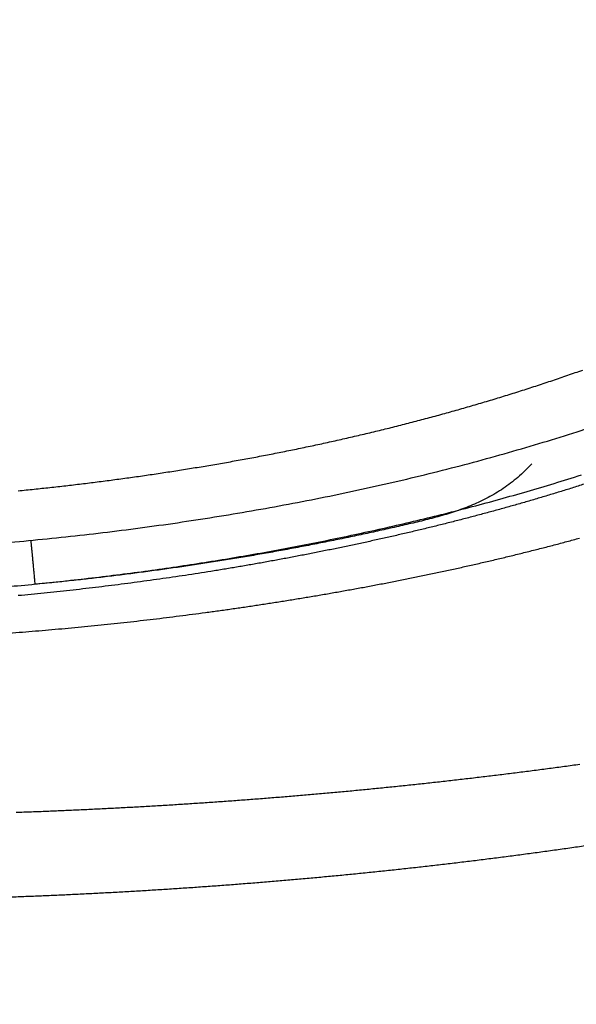
# Model space of a CAD drawing. Units: millimetres. Extents: x -1188 to 0, y 0 to 840.
# Drawn here: x -854 to -851, y 376 to 381 of the extents above; entities that cross this region are included whole.
import ezdxf

# ---------------------------------------------------------------- set-up
doc = ezdxf.new("R2010")
doc.units = ezdxf.units.MM
doc.header["$LTSCALE"] = 4
doc.layers.get('0').update_dxf_attribs({"lineweight": 25})
doc.layers.add('1', color=4, linetype='Continuous', lineweight=15)
doc.styles.get("Standard").update_dxf_attribs({"font": 'txt.shx', "bigfont": 'extfont.shx'})
doc.dimstyles.new('FURUNO$0', dxfattribs={"dimtxt": 3, "dimasz": 2.5, "dimexe": 1, "dimexo": 1, "dimgap": 1.5, "dimtad": 3, "dimdec": 5, "dimdsep": 46, "dimtxsty": 'Standard', "dimblk": 'OPEN30', "dimcen": 0, "dimclrd": 256, "dimclre": 256, "dimclrt": 4, "dimadec": 4, "dimazin": 2, "dimtm": 1e-09, "dimtfac": 0.8, "dimtdec": 5, "dimtmove": 0, "dimatfit": 0, "dimldrblk": 'OPEN30', "dimfxl": 0, "dimtvp": 1, "dimtolj": 1, "dimlwd": -1, "dimlwe": -1, "dimarcsym": 0})

# ---------------------------------------------------------------- blocks, each defined once
blk = doc.blocks.new('_Open30')
at = {"color": 0, "lineweight": -2}
for p, q in [((-1, 0.26795), (0, 0)), ((0, 0), (-1, -0.26795)), ((0, 0), (-1, 0))]:
    blk.add_line(p, q, dxfattribs=at)
blk = doc.blocks.new('*D16')
at = {"layer": '1'}
for p, q in [((-852.9699, 480.0406), (-792, 480.0406)), ((-796, 217.6234), (-796, 472.0406)), ((-791.1193, 209.6234), (-800, 209.6234))]:
    blk.add_line(p, q, dxfattribs=at)
at = {"layer": 'Defpoints', "color": 0}
for p in [(-856.9699, 480.0406), (-796, 480.0406), (-787.1193, 209.6234)]:
    blk.add_point(p, dxfattribs=at)
at = {"layer": '1', "xscale": 8, "yscale": 8, "zscale": 8}
for p, rotation in [((-796, 480.0406), 90), ((-796, 209.6234), 270)]:
    blk.add_blockref('_Open30', p, dxfattribs=dict(at, rotation=rotation))
at = {"layer": '1', "color": 4, "insert": (-807, 344.832), "char_height": 10, "attachment_point": 5, "rotation": 90}
blk.add_mtext('\\A1;270%%p5', dxfattribs=at)

msp = doc.modelspace()

# ---------------------------------------------------------------- linework, layer by layer
at = {"linetype": 'Continuous'}
for points in [[(-833.97003, 371.887367, 0), (-833.97003, 372.159617)], [(-938.78323, 261.832647, 0), (-938.50187, 261.832647)], [(-943.5664, 261.832647, 0), (-943.28504, 261.832647, 0), (-943.00368, 261.832647)], [(-949.19366, 261.832647, 0), (-948.9123, 261.832647)], [(-957.07183, 261.832657, 0), (-956.79047, 261.832657)], [(-958.47865, 261.832657, 0.00000001), (-958.19728, 261.832657)], [(-961.29228, 261.832667, 0.00000001), (-961.01092, 261.832667)], [(-824.65511, 366.949997, -0.00000408), (-824.65459, 369.165447, -0.00000429), (-824.65404, 371.345507, -0.00000434), (-824.65346, 373.495227, -0.00000415), (-824.65286, 375.617697, -0.00000403), (-824.65223, 377.716657, -0.00000391), (-824.65157, 379.793517, -0.0000038), (-824.65089, 381.851377, -0.00000363), (-824.65018, 383.891667, -0.00000348), (-824.64945, 385.916827, -0.0000033), (-824.6487, 387.927857, -0.00000313), (-824.64794, 389.926607, -0.00000292), (-824.64715, 391.913737, -0.00000274), (-824.64635, 393.890557, -0.00000252), (-824.64553, 395.857347, -0.00000232), (-824.6447, 397.814907, -0.00000208), (-824.64385, 399.763107, -0.00000186), (-824.643, 401.702277, -0.00000161), (-824.64214, 403.631857, -0.00000139), (-824.64127, 405.551727, -0.00000113), (-824.6404, 407.460847, -0.00000089), (-824.63953, 409.358687, -0.00000062), (-824.63867, 411.243687, -0.00000037), (-824.6378, 413.115107, -0.00000007), (-824.63695, 414.970917, 0.00000018), (-824.6361, 416.809497, 0.00000047), (-824.63527, 418.628037, 0.00000077), (-824.63446, 420.427137, 0.00000116), (-824.63366, 422.204277, 0.00000139), (-824.63289, 423.950427, 0.00000154), (-824.63215, 425.659317, 0.00000216), (-824.63143, 427.359317, 0.00000329)], [(-832.97051, 384.320137, -0.00000001), (-832.9705, 384.098817, -0.00000001), (-832.97049, 383.877497)], [(-833.97005, 375.912527, -0.00000001), (-833.97005, 376.176297, -0.00000001), (-833.97005, 376.439457)], [(-833.97005, 407.527287, 0.00000001), (-833.97005, 407.793807)], [(-832.97057, 385.869367, 0.00000001), (-832.97056, 385.648047)], [(-833.97004, 406.722817, 0.00000002), (-833.97004, 406.991997, 0.00000002), (-833.97004, 407.260077)], [(-833.97007, 411.451567, -0.00000002), (-833.97007, 411.707717)], [(-832.97048, 383.656177, -0.00000002), (-832.97047, 383.434857, -0.00000002), (-832.97046, 383.213547, -0.00000003), (-832.97045, 382.992227, -0.00000003), (-832.97044, 382.770907, -0.00000003), (-832.97043, 382.549587, -0.00000003), (-832.97043, 382.328277, -0.00000004), (-832.97042, 382.106957, -0.00000004), (-832.97041, 381.885637, -0.00000004), (-832.9704, 381.664317, -0.00000005), (-832.97039, 381.443007, -0.00000005), (-832.97038, 381.221687, -0.00000005), (-832.97037, 381.000367, -0.00000006), (-832.97036, 380.779057, -0.00000006), (-832.97036, 380.557737, -0.00000006), (-832.97035, 380.336427, -0.00000006), (-832.97034, 380.115107, -0.00000007), (-832.97033, 379.893787, -0.00000007), (-832.97032, 379.672477, -0.00000007), (-832.97031, 379.451157, -0.00000008), (-832.97031, 379.229847, -0.00000008), (-832.9703, 379.008527, -0.00000008), (-832.97029, 378.787217, -0.00000008), (-832.97028, 378.565897, -0.00000009), (-832.97027, 378.344587, -0.00000009), (-832.97027, 378.123267, -0.00000009), (-832.97026, 377.901957, -0.00000009), (-832.97025, 377.680637, -0.0000001), (-832.97024, 377.459327, -0.0000001), (-832.97024, 377.238017, -0.0000001), (-832.97023, 377.016697, -0.0000001), (-832.97022, 376.795387, -0.00000011), (-832.97021, 376.574067, -0.00000011), (-832.97021, 376.352757, -0.00000011), (-832.9702, 376.131447, -0.00000011), (-832.97019, 375.910127, -0.00000012), (-832.97019, 375.688817, -0.00000012), (-832.97018, 375.467507, -0.00000012), (-832.97017, 375.246187, -0.00000012), (-832.97017, 375.024877, -0.00000012), (-832.97016, 374.803567, -0.00000013), (-832.97015, 374.582257, -0.00000013), (-832.97015, 374.360937, -0.00000013), (-832.97014, 374.139627, -0.00000013), (-832.97014, 373.918317, -0.00000013), (-832.97013, 373.697007, -0.00000014), (-832.97013, 373.475697, -0.00000014), (-832.97012, 373.254377, -0.00000014), (-832.97011, 373.033067, -0.00000014), (-832.97011, 372.811757, -0.00000014), (-832.9701, 372.590447, -0.00000014), (-832.9701, 372.369137, -0.00000014), (-832.97009, 372.147827, -0.00000014), (-832.97009, 371.926517, -0.00000014), (-832.97009, 371.705197, -0.00000014), (-832.97008, 371.483887, -0.00000013), (-832.97008, 371.262577, -0.00000012), (-832.97007, 371.041267, -0.0000001), (-832.97007, 370.819957, -0.00000008), (-832.97006, 370.598647, -0.00000006), (-832.97006, 370.377337, -0.00000002), (-832.97006, 370.156027, 0.00000001), (-832.97005, 369.934717, 0.00000006), (-832.97005, 369.713407, 0.00000012), (-832.97004, 369.492097, 0.00000018), (-832.97004, 369.270787, 0.00000025), (-832.97003, 369.049477, 0.00000034), (-832.97003, 368.828167, 0.00000043), (-832.97002, 368.606857, 0.00000054), (-832.97002, 368.385557, 0.00000065), (-832.97001, 368.164237, 0.00000079), (-832.97, 367.942907, 0.00000092), (-832.96999, 367.721627, 0.00000107)], [(-833.97004, 388.918627, -0.00000002), (-833.97004, 389.190347)], [(-833.97005, 376.702037, -0.00000002), (-833.97005, 376.963997, -0.00000002), (-833.97005, 377.225357, -0.00000002), (-833.97005, 377.486047, -0.00000002), (-833.97005, 377.746097, -0.00000003), (-833.97005, 378.005447, -0.00000003), (-833.97005, 378.264167, -0.00000003), (-833.97005, 378.522287, -0.00000003), (-833.97006, 378.779807, -0.00000004), (-833.97006, 379.036667, -0.00000004), (-833.97006, 379.292957, -0.00000004), (-833.97006, 379.548677, -0.00000004), (-833.97006, 379.803607, -0.00000004), (-833.97006, 380.057637, -0.00000005), (-833.97006, 380.311727, -0.00000005), (-833.97006, 380.566187, -0.00000005), (-833.97006, 380.817297, -0.00000005), (-833.97006, 381.063727, -0.00000006), (-833.97006, 381.320277, -0.00000007), (-833.97006, 381.600737, -0.00000006), (-833.97006, 381.893007, -0.00000007), (-833.97006, 382.183487, -0.00000008), (-833.97006, 382.471817, -0.00000007), (-833.97006, 382.759917, -0.00000007), (-833.97006, 383.047657, -0.00000006), (-833.97006, 383.334517, -0.00000006), (-833.97006, 383.620567, -0.00000006), (-833.97006, 383.905897, -0.00000006), (-833.97006, 384.190537, -0.00000006), (-833.97006, 384.474417, -0.00000005), (-833.97006, 384.757587, -0.00000005), (-833.97006, 385.040007, -0.00000005), (-833.97006, 385.321727, -0.00000005), (-833.97006, 385.602707, -0.00000005), (-833.97006, 385.882977, -0.00000004), (-833.97005, 386.162507, -0.00000004), (-833.97005, 386.441337, -0.00000004), (-833.97005, 386.719437, -0.00000004), (-833.97005, 386.996837, -0.00000003), (-833.97005, 387.273497, -0.00000003), (-833.97005, 387.549467, -0.00000003), (-833.97005, 387.824717, -0.00000003), (-833.97005, 388.099257, -0.00000003), (-833.97005, 388.373087)], [(-901.39514, 261.832697, 0.00000087), (-901.12265, 261.832707, 0.00000071), (-900.85046, 261.832727, 0.00000057), (-900.57834, 261.832737, 0.00000041), (-900.30608, 261.832747, 0.00000028), (-900.03347, 261.832767, 0.00000012), (-899.76027, 261.832777, -0.00000002), (-899.48631, 261.832797, -0.00000017), (-899.21131, 261.832807, -0.00000031), (-898.9351, 261.832817, -0.00000046), (-898.65742, 261.832837, -0.00000059), (-898.37808, 261.832847, -0.00000073), (-898.0968, 261.832857, -0.00000086), (-897.81342, 261.832867, -0.000001), (-897.52761, 261.832877, -0.00000112), (-897.23923, 261.832887, -0.00000126)], [(-833.97003, 393.182487, 0.00000002), (-833.97002, 393.443127, 0.00000003), (-833.97002, 393.703077, 0.00000003), (-833.97002, 393.962357, 0.00000003), (-833.97002, 394.220947, 0.00000003), (-833.97002, 394.478877, 0.00000004), (-833.97002, 394.736107, 0.00000004), (-833.97002, 394.992687, 0.00000004), (-833.97002, 395.248577, 0.00000005), (-833.97002, 395.503807, 0.00000005), (-833.97002, 395.758337, 0.00000005), (-833.97002, 396.012247, 0.00000005), (-833.97002, 396.265537, 0.00000006), (-833.97002, 396.518007, 0.00000006), (-833.97001, 396.769567, 0.00000006), (-833.97001, 397.021117, 0.00000007), (-833.97001, 397.272947, 0.00000007), (-833.97001, 397.521567, 0.00000007), (-833.97001, 397.765747, 0.00000008), (-833.97001, 398.019377, 0.00000008), (-833.97001, 398.295717, 0.00000007), (-833.97001, 398.585287, 0.00000007), (-833.97001, 398.876917, 0.00000007), (-833.97001, 399.168067, 0.00000006), (-833.97001, 399.458227, 0.00000006), (-833.97002, 399.747487, 0.00000006), (-833.97002, 400.035937, 0.00000006), (-833.97002, 400.323607, 0.00000006), (-833.97002, 400.610427, 0.00000006), (-833.97002, 400.896447, 0.00000006), (-833.97002, 401.181637, 0.00000005), (-833.97002, 401.466047, 0.00000005), (-833.97002, 401.749637, 0.00000005), (-833.97002, 402.032447, 0.00000005), (-833.97002, 402.314447, 0.00000005), (-833.97002, 402.595677, 0.00000005), (-833.97002, 402.876117, 0.00000004), (-833.97002, 403.155787, 0.00000004), (-833.97003, 403.434677, 0.00000004), (-833.97003, 403.712807, 0.00000004), (-833.97003, 403.990157, 0.00000004), (-833.97003, 404.266767, 0.00000004), (-833.97003, 404.542617, 0.00000003), (-833.97003, 404.817717, 0.00000003), (-833.97003, 405.092057, 0.00000003), (-833.97003, 405.365677, 0.00000003), (-833.97004, 405.638547, 0.00000003), (-833.97004, 405.910687, 0.00000002), (-833.97004, 406.182067, 0.00000002), (-833.97004, 406.452787)], [(-832.97044, 421.947177, 0.00000013), (-832.97045, 421.725817, 0.00000013), (-832.97046, 421.504457, 0.00000013), (-832.97048, 421.283097, 0.00000012), (-832.97049, 421.061737, 0.00000012), (-832.9705, 420.840377, 0.00000012), (-832.97051, 420.619017, 0.00000012), (-832.97053, 420.397667, 0.00000012), (-832.97054, 420.176307, 0.00000012), (-832.97055, 419.954947, 0.00000012), (-832.97056, 419.733597, 0.00000012), (-832.97057, 419.512237, 0.00000012), (-832.97058, 419.290887, 0.00000012), (-832.9706, 419.069527, 0.00000012), (-832.97061, 418.848177, 0.00000012), (-832.97062, 418.626827, 0.00000012), (-832.97063, 418.405467, 0.00000012), (-832.97064, 418.184117, 0.00000012), (-832.97065, 417.962767, 0.00000013), (-832.97066, 417.741417, 0.00000013), (-832.97067, 417.520057, 0.00000013), (-832.97068, 417.298707, 0.00000013), (-832.9707, 417.077357, 0.00000013), (-832.97071, 416.856007, 0.00000014), (-832.97072, 416.634657, 0.00000014), (-832.97073, 416.413307, 0.00000014), (-832.97074, 416.191957, 0.00000014), (-832.97075, 415.970607, 0.00000015), (-832.97076, 415.749267, 0.00000015), (-832.97077, 415.527917, 0.00000015), (-832.97078, 415.306567, 0.00000016), (-832.97078, 415.085217, 0.00000016), (-832.97079, 414.863867, 0.00000016), (-832.9708, 414.642527, 0.00000016), (-832.97081, 414.421177, 0.00000017), (-832.97082, 414.199827, 0.00000017), (-832.97083, 413.978487, 0.00000017), (-832.97084, 413.757137, 0.00000018), (-832.97085, 413.535787, 0.00000018), (-832.97085, 413.314447, 0.00000018), (-832.97086, 413.093097, 0.00000018), (-832.97087, 412.871757, 0.00000019), (-832.97088, 412.650407, 0.00000019), (-832.97089, 412.429067, 0.00000019), (-832.97089, 412.207717, 0.00000019), (-832.9709, 411.986377, 0.00000019), (-832.97091, 411.765037, 0.0000002), (-832.97091, 411.543687, 0.0000002), (-832.97092, 411.322347, 0.0000002), (-832.97093, 411.101007, 0.0000002), (-832.97093, 410.879657, 0.0000002), (-832.97094, 410.658317, 0.0000002), (-832.97095, 410.436977, 0.00000021), (-832.97095, 410.215637, 0.00000021), (-832.97096, 409.994287, 0.00000021), (-832.97096, 409.772947, 0.00000021), (-832.97097, 409.551607, 0.00000021), (-832.97097, 409.330267, 0.00000021), (-832.97098, 409.108927, 0.00000021), (-832.97098, 408.887587, 0.00000021), (-832.97099, 408.666247, 0.00000021), (-832.97099, 408.444907, 0.00000022), (-832.97099, 408.223567, 0.00000022), (-832.971, 408.002227, 0.00000022), (-832.971, 407.780887, 0.00000022), (-832.971, 407.559547, 0.00000022), (-832.97101, 407.338207, 0.00000022), (-832.97101, 407.116877, 0.00000022), (-832.97101, 406.895537, 0.00000022), (-832.97102, 406.674197, 0.00000022), (-832.97102, 406.452857, 0.00000022), (-832.97102, 406.231517, 0.00000022), (-832.97102, 406.010187, 0.00000022), (-832.97103, 405.788847, 0.00000022), (-832.97103, 405.567507, 0.00000022), (-832.97103, 405.346177, 0.00000022), (-832.97103, 405.124837, 0.00000022), (-832.97103, 404.903497, 0.00000022), (-832.97103, 404.682167, 0.00000022), (-832.97103, 404.460827, 0.00000021), (-832.97103, 404.239497, 0.00000021), (-832.97103, 404.018157, 0.00000021), (-832.97103, 403.796827, 0.00000021), (-832.97103, 403.575487, 0.00000021), (-832.97103, 403.354157, 0.00000021), (-832.97103, 403.132817, 0.00000021), (-832.97103, 402.911487, 0.00000021), (-832.97103, 402.690157, 0.00000021), (-832.97103, 402.468817, 0.00000021), (-832.97103, 402.247487, 0.0000002), (-832.97103, 402.026157, 0.0000002), (-832.97103, 401.804817, 0.0000002), (-832.97103, 401.583487, 0.0000002), (-832.97102, 401.362157, 0.0000002), (-832.97102, 401.140827, 0.0000002), (-832.97102, 400.919487, 0.0000002), (-832.97102, 400.698157, 0.00000019), (-832.97101, 400.476827, 0.00000019), (-832.97101, 400.255497, 0.00000019), (-832.97101, 400.034167, 0.00000019), (-832.97101, 399.812837, 0.00000019), (-832.971, 399.591507, 0.00000019), (-832.971, 399.370177, 0.00000018), (-832.971, 399.148847, 0.00000018), (-832.97099, 398.927517, 0.00000018), (-832.97099, 398.706187, 0.00000018), (-832.97098, 398.484857, 0.00000018), (-832.97098, 398.263527, 0.00000017), (-832.97098, 398.042197, 0.00000017), (-832.97097, 397.820867, 0.00000017), (-832.97097, 397.599537, 0.00000017), (-832.97096, 397.378207, 0.00000016), (-832.97096, 397.156877, 0.00000016), (-832.97095, 396.935547, 0.00000016), (-832.97095, 396.714227, 0.00000016), (-832.97094, 396.492897, 0.00000016), (-832.97094, 396.271567, 0.00000015), (-832.97093, 396.050237, 0.00000015), (-832.97092, 395.828917, 0.00000015), (-832.97092, 395.607587, 0.00000015), (-832.97091, 395.386257, 0.00000014), (-832.97091, 395.164927, 0.00000014), (-832.9709, 394.943607, 0.00000014), (-832.97089, 394.722277, 0.00000013), (-832.97089, 394.500957, 0.00000013), (-832.97088, 394.279627, 0.00000013), (-832.97087, 394.058297, 0.00000013), (-832.97087, 393.836977, 0.00000012), (-832.97086, 393.615647, 0.00000012), (-832.97085, 393.394327, 0.00000012), (-832.97085, 393.172997, 0.00000012), (-832.97084, 392.951677, 0.00000011), (-832.97083, 392.730347, 0.00000011), (-832.97082, 392.509027, 0.00000011), (-832.97082, 392.287697, 0.0000001), (-832.97081, 392.066377, 0.0000001), (-832.9708, 391.845057, 0.0000001), (-832.97079, 391.623727, 0.00000009), (-832.97079, 391.402407, 0.00000009), (-832.97078, 391.181077, 0.00000009), (-832.97077, 390.959757, 0.00000009), (-832.97076, 390.738437, 0.00000008), (-832.97075, 390.517107, 0.00000008), (-832.97074, 390.295787, 0.00000008), (-832.97074, 390.074467, 0.00000007), (-832.97073, 389.853147, 0.00000007), (-832.97072, 389.631817, 0.00000007), (-832.97071, 389.410497, 0.00000006), (-832.9707, 389.189177, 0.00000006), (-832.97069, 388.967857, 0.00000006), (-832.97069, 388.746537, 0.00000005), (-832.97068, 388.525207, 0.00000005), (-832.97067, 388.303887, 0.00000005), (-832.97066, 388.082567, 0.00000004), (-832.97065, 387.861247, 0.00000004), (-832.97064, 387.639927, 0.00000004), (-832.97063, 387.418607, 0.00000003), (-832.97062, 387.197287, 0.00000003), (-832.97061, 386.975967, 0.00000003), (-832.97061, 386.754647, 0.00000002), (-832.9706, 386.533327, 0.00000002), (-832.97059, 386.312007, 0.00000002), (-832.97058, 386.090687)], [(-919.65067, 261.832647, 0.00000011), (-919.36978, 261.832647, 0.00000016), (-919.08903, 261.832647, 0.0000002), (-918.80823, 261.832647, 0.0000002), (-918.52739, 261.832647, 0.00000017), (-918.24657, 261.832647, 0.00000016), (-917.96575, 261.832647, 0.00000015), (-917.68493, 261.832647, 0.00000014), (-917.40411, 261.832647, 0.00000012), (-917.12329, 261.832657, 0.00000011), (-916.84247, 261.832657, 0.0000001), (-916.56165, 261.832657, 0.00000009), (-916.28084, 261.832657, 0.00000007), (-916.00002, 261.832657, 0.00000006), (-915.7192, 261.832667, 0.00000005), (-915.43838, 261.832667, 0.00000004), (-915.15756, 261.832667, 0.00000002), (-914.87674, 261.832667)], [(-833.97007, 412.472237, -0.00000003), (-833.97008, 412.725757, -0.00000003), (-833.97008, 412.978577, -0.00000003), (-833.97008, 413.230897, -0.00000003), (-833.97008, 413.482837, -0.00000004), (-833.97008, 413.734277, -0.00000004), (-833.97008, 413.984997, -0.00000004), (-833.97008, 414.235057, -0.00000004), (-833.97008, 414.484457, -0.00000005), (-833.97009, 414.733227, -0.00000005), (-833.97009, 414.981337, -0.00000005), (-833.97009, 415.228827, -0.00000006), (-833.97009, 415.475657, -0.00000006), (-833.97009, 415.721877, -0.00000006), (-833.97009, 415.967457, -0.00000007), (-833.97009, 416.212427, -0.00000007), (-833.97009, 416.456757, -0.00000007), (-833.97009, 416.700487, -0.00000008), (-833.97009, 416.943587, -0.00000008), (-833.97009, 417.186097, -0.00000008), (-833.97009, 417.427987, -0.00000009), (-833.97009, 417.669287, -0.00000009), (-833.97009, 417.909977, -0.00000009), (-833.97009, 418.150087, -0.0000001), (-833.97009, 418.389597, -0.0000001), (-833.97009, 418.628527, -0.00000011), (-833.97009, 418.866857, -0.00000011), (-833.97009, 419.104637, -0.00000011), (-833.97009, 419.341847, -0.00000012), (-833.97009, 419.578437, -0.00000012), (-833.97009, 419.814367, -0.00000012), (-833.97009, 420.049967, -0.00000013), (-833.97009, 420.285347, -0.00000013), (-833.97009, 420.519257, -0.00000012), (-833.97008, 420.751227, -0.00000014), (-833.97008, 420.986317, -0.00000018), (-833.97008, 421.226257, -0.00000014), (-833.97008, 421.451197, -0.00000004), (-833.97008, 421.654287, -0.0000002), (-833.97008, 421.913917, -0.00000037), (-833.97007, 422.312247, -0.00000018), (-833.97007, 422.832967, -0.0000001)], [(-920.21327, 261.832647, -0.00000002), (-919.93189, 261.832647)], [(-914.03428, 261.832677, -0.00000003), (-913.75346, 261.832677, -0.00000004), (-913.47264, 261.832677, -0.00000005), (-913.19182, 261.832677, -0.00000007), (-912.911, 261.832687, -0.00000008), (-912.63018, 261.832687, -0.00000009), (-912.34936, 261.832687, -0.0000001), (-912.06854, 261.832687, -0.00000012), (-911.78772, 261.832687, -0.00000013), (-911.5069, 261.832687, -0.00000014), (-911.22608, 261.832697, -0.00000015), (-910.94527, 261.832697, -0.00000017), (-910.66444, 261.832697, -0.00000018), (-910.38361, 261.832697, -0.00000019), (-910.10281, 261.832697, -0.0000002), (-909.82203, 261.832697, -0.00000022), (-909.54117, 261.832697, -0.00000024)], [(-873.50702, 261.832697, 0.00000004), (-873.2264, 261.832687, 0.00000044)], [(-892.07697, 261.832787, -0.00000014), (-891.7956, 261.832777, -0.00000004), (-891.51424, 261.832757, 0.00000006), (-891.23288, 261.832747, 0.00000016), (-890.95152, 261.832737, 0.00000026)], [(-824.63073, 429.056607, 0.00000266), (-824.63009, 430.631917, 0.00000052), (-824.62953, 432.040197, 0.00000487)], [(-905.82235, 261.832667, 0.00000007), (-905.54287, 261.832657, 0.00000014), (-905.26465, 261.832657, 0.00000022), (-904.98739, 261.832647, 0.00000029), (-904.71097, 261.832647, 0.00000037), (-904.43565, 261.832647, 0.00000046), (-904.16148, 261.832647, 0.00000052), (-903.88661, 261.832647, 0.00000057), (-903.60918, 261.832647, 0.0000009)], [(-906.95499, 261.832677, -0.00000021), (-906.66924, 261.832677, -0.00000014), (-906.38536, 261.832667, -0.00000008), (-906.10313, 261.832667)], [(-866.49459, 261.832267, -0.00000009), (-866.28229, 261.832237, 0.00000019)], [(-832.96987, 365.951157, 0.00000023), (-832.96986, 365.757387, 0.00000434)], [(-885.20672, 261.832587, -0.00000021), (-884.93704, 261.832577, 0.00000014), (-884.67029, 261.832567, 0.00000053)], [(-887.57516, 261.832647, 0.00000018), (-887.26083, 261.832637, -0.0000007)], [(-853.88045, 378.485237, 0.00068774), (-853.83544, 378.489717, 0.00068997), (-853.79046, 378.494327, 0.00069251), (-853.74549, 378.499057, 0.00069487), (-853.70055, 378.503917, 0.00069756), (-853.65563, 378.508897, 0.00070004), (-853.61074, 378.513997, 0.00070283), (-853.56587, 378.519237, 0.00070547), (-853.52104, 378.524587, 0.00070849), (-853.47624, 378.530077, 0.00071114), (-853.43147, 378.535687, 0.00071391), (-853.38673, 378.541427, 0.00071719), (-853.34203, 378.547287, 0.00072166), (-853.29737, 378.553277, 0.00072305), (-853.25275, 378.559397, 0.00072134), (-853.20816, 378.565637, 0.00071594), (-853.1636, 378.572007, 0.00070497), (-853.11905, 378.578507, 0.00070415), (-853.07452, 378.585127, 0.00071372), (-853.03002, 378.591877, 0.00072013), (-852.98554, 378.598757, 0.00072489), (-852.94107, 378.605767, 0.00072967), (-852.89664, 378.612907, 0.00073569), (-852.85222, 378.620187, 0.0007409), (-852.80783, 378.627587, 0.00074662), (-852.76346, 378.635127, 0.00075174), (-852.71911, 378.642797, 0.00075755), (-852.6748, 378.650607, 0.0007627), (-852.6305, 378.658547, 0.00076851), (-852.58624, 378.666637, 0.00077367), (-852.54199, 378.674847, 0.00077948), (-852.49778, 378.683207, 0.00078465), (-852.4536, 378.691707, 0.00079048), (-852.40944, 378.700347, 0.00079566), (-852.36531, 378.709127, 0.00080149), (-852.32121, 378.718047, 0.00080667), (-852.27715, 378.727117, 0.00081251), (-852.23311, 378.736327, 0.0008177), (-852.1891, 378.745677, 0.00082354), (-852.14513, 378.755177, 0.00082873), (-852.10118, 378.764827, 0.00083457), (-852.05727, 378.774627, 0.00083976), (-852.0134, 378.784567, 0.00084561), (-851.96955, 378.794667, 0.00085079), (-851.92574, 378.804907, 0.00085664), (-851.88197, 378.815307, 0.00086181), (-851.83823, 378.825857, 0.00086766), (-851.79453, 378.836557, 0.00087283), (-851.75086, 378.847407, 0.00087867), (-851.70724, 378.858427, 0.00088383), (-851.66364, 378.869587, 0.00088966), (-851.62009, 378.880917, 0.00089481), (-851.57658, 378.892397, 0.00090063), (-851.5331, 378.904037, 0.00090576), (-851.48967, 378.915837, 0.00091157), (-851.44627, 378.927797, 0.00091669), (-851.40292, 378.939917, 0.00092248), (-851.35961, 378.952207, 0.00092758), (-851.31634, 378.964647, 0.00093335), (-851.27311, 378.977267, 0.00093843), (-851.22992, 378.990037, 0.00094418), (-851.18678, 379.002987, 0.00094923), (-851.14369, 379.016087, 0.00095496), (-851.10063, 379.029367, 0.00095998), (-851.05763, 379.042817, 0.00096567), (-851.01467, 379.056427, 0.00097067), (-850.97175, 379.070217, 0.00097637), (-850.92888, 379.084167, 0.00098129), (-850.88606, 379.098297, 0.0009868), (-850.84329, 379.112607, 0.00099188), (-850.80057, 379.127077, 0.00099794), (-850.75789, 379.141727, 0.00100221), (-850.71526, 379.156557, 0.00100593), (-850.67269, 379.171557, 0.0010169)], [(-855.5, 378.123387), (-855.09496, 378.127817, 0.00602758), (-854.68454, 378.141837, 0.00574396), (-854.26828, 378.165767, 0.00570015), (-853.84799, 378.199657, 0.00600669), (-853.42551, 378.244437, 0.00621955), (-853.0026, 378.299937, 0.00641956), (-852.58098, 378.366777, 0.00663324), (-852.16249, 378.444627, 0.00693396), (-851.7493, 378.534007, 0.00723896), (-851.34315, 378.634347, 0.00760309), (-850.94638, 378.745957, 0.00799722), (-850.56058, 378.868087, 0.00845495)], [(-850.96263, 378.637747), (-851.00166, 378.598007, -0.01329226), (-851.04165, 378.561517, -0.01451856), (-851.08264, 378.528447, -0.01487974), (-851.12453, 378.498417, -0.01397112), (-851.16726, 378.471267, -0.01327516), (-851.21074, 378.446647, -0.01251898), (-851.25492, 378.424457, -0.01171046), (-851.29972, 378.404367, -0.01057982), (-851.34509, 378.386227, -0.00953713), (-851.39094, 378.369747, -0.00830871), (-851.43722, 378.354757, -0.0071952), (-851.48384, 378.340967, -0.00591942), (-851.53076, 378.328217, -0.00475952), (-851.57789, 378.316207, -0.00342594), (-851.62517, 378.304757, -0.00233647), (-851.67254, 378.293627, -0.00121345), (-851.71994, 378.282677, -0.00074926), (-851.76738, 378.271877, -0.00082454), (-851.81486, 378.261237, -0.00084718), (-851.86237, 378.250747, -0.00082308), (-851.90992, 378.240427, -0.00081287), (-851.9575, 378.230257, -0.00081395), (-852.00512, 378.220237, -0.00081207), (-852.05277, 378.210377, -0.00080679), (-852.10046, 378.200667, -0.00080282), (-852.14818, 378.191117, -0.00079916), (-852.19592, 378.181717, -0.00079574), (-852.2437, 378.172467, -0.00079169), (-852.29151, 378.163367, -0.00078814), (-852.33935, 378.154417, -0.00078421), (-852.38722, 378.145627, -0.00078071), (-852.43512, 378.136977, -0.00077677), (-852.48305, 378.128477, -0.00077327), (-852.531, 378.120127, -0.00076935), (-852.57899, 378.111927, -0.00076588), (-852.62699, 378.103877, -0.00076199), (-852.67503, 378.095967, -0.00075852), (-852.72309, 378.088207, -0.00075461), (-852.77117, 378.080587, -0.00075121), (-852.81928, 378.073117, -0.00074745), (-852.86741, 378.065787, -0.00074388), (-852.91556, 378.058607, -0.00073968), (-852.96373, 378.051567, -0.00073678), (-853.01193, 378.044667, -0.00073421), (-853.06016, 378.037907, -0.00072907), (-853.10839, 378.031287, -0.000721), (-853.15663, 378.024817, -0.00072368), (-853.20493, 378.018477, -0.00073404), (-853.25332, 378.012277, -0.00071042), (-853.30154, 378.006227, -0.00066105), (-853.34948, 378.000337, -0.00072455), (-853.39822, 377.994517, -0.00085629), (-853.44811, 377.988717, -0.00064982), (-853.49497, 377.983357, -0.00022903), (-853.53733, 377.978577, -0.00090517), (-853.59177, 377.972747, -0.00154242), (-853.67566, 377.964147, -0.00075329), (-853.78554, 377.953117, -0.00040002)], [(-854.00479, 377.935077, 0.00236063), (-853.84386, 377.949477, 0.00237519), (-853.68309, 377.965457, 0.00238832), (-853.52248, 377.982947, 0.00240327), (-853.36205, 378.002027, 0.00241671), (-853.20183, 378.022627, 0.002432), (-853.04181, 378.044837, 0.00244576), (-852.88203, 378.068597, 0.00246146), (-852.72248, 378.093967, 0.00247536), (-852.56319, 378.120897, 0.00249101), (-852.40418, 378.149467, 0.00250555), (-852.24545, 378.179607, 0.00252276), (-852.08703, 378.211397, 0.00253576), (-851.92891, 378.244767, 0.00254795), (-851.77114, 378.279817, 0.00259931), (-851.61373, 378.316507, 0.00270394), (-851.45676, 378.354967, 0.00280244), (-851.30025, 378.395197, 0.00291995), (-851.14427, 378.437317, 0.00302416), (-850.98886, 378.481317, 0.00314119), (-850.83409, 378.527337, 0.00324643), (-850.67997, 378.575357, 0.00336601)], [(-850.64726, 378.528217, -0.0015601), (-850.71655, 378.506127, -0.00153749), (-850.78602, 378.484447, -0.00151725), (-850.85567, 378.463177, -0.00149492), (-850.92549, 378.442307, -0.00147495), (-850.99548, 378.421827, -0.00145294), (-851.06563, 378.401757, -0.00143328), (-851.13593, 378.382067, -0.00141158), (-851.2064, 378.362767, -0.00139222), (-851.277, 378.343837, -0.00137085), (-851.34775, 378.325297, -0.0013518), (-851.41864, 378.307117, -0.00133075), (-851.48966, 378.289307, -0.00131202), (-851.56081, 378.271857, -0.00129131), (-851.63208, 378.254777, -0.00127288), (-851.70347, 378.238047, -0.00125246), (-851.77497, 378.221667, -0.00123439), (-851.84658, 378.205627, -0.00121442), (-851.91829, 378.189937, -0.00119649), (-851.9901, 378.174577, -0.00117634), (-852.062, 378.159557, -0.00115938), (-852.13399, 378.144867, -0.0011415), (-852.20607, 378.130497, -0.00112227), (-852.27822, 378.116447, -0.00109698), (-852.35044, 378.102707, -0.00108814), (-852.42273, 378.089287, -0.00109361), (-852.49509, 378.076187, -0.00110632), (-852.56751, 378.063407, -0.0011295), (-852.63999, 378.050957, -0.00113545), (-852.71254, 378.038837, -0.00112577), (-852.78515, 378.027047, -0.00112087), (-852.85781, 378.015577, -0.00111957), (-852.93054, 378.004437, -0.00111746), (-853.00331, 377.993617, -0.00111409), (-853.07615, 377.983127, -0.00111133), (-853.14903, 377.972957, -0.00110854), (-853.22197, 377.963117, -0.001106), (-853.29495, 377.953597, -0.00110313), (-853.36799, 377.944397, -0.00110058), (-853.44107, 377.935517, -0.00109779), (-853.51419, 377.926967, -0.00109531), (-853.58736, 377.918727, -0.00109255), (-853.66057, 377.910827, -0.00109011), (-853.73382, 377.903227, -0.00108743), (-853.80711, 377.895957, -0.00108502), (-853.88044, 377.888997, -0.00108233)], [(-853.93131, 377.676507, 0.00095272), (-853.85678, 377.682247, 0.00095596), (-853.78227, 377.688277, 0.00095885), (-853.70779, 377.694597, 0.00096212), (-853.63333, 377.701207, 0.00096503), (-853.5589, 377.708107, 0.00096832), (-853.4845, 377.715297, 0.00097124), (-853.41012, 377.722767, 0.00097455), (-853.33578, 377.730537, 0.00097749), (-853.26147, 377.738597, 0.00098081), (-853.18719, 377.746957, 0.00098378), (-853.11294, 377.755607, 0.00098714), (-853.03872, 377.764557, 0.00099008), (-852.96455, 377.773797, 0.00099336), (-852.8904, 377.783337, 0.00099645), (-852.8163, 377.793167, 0.00100016), (-852.74223, 377.803307, 0.00100271), (-852.66821, 377.813737, 0.00100474), (-852.59422, 377.824477, 0.0010095), (-852.52028, 377.835507, 0.00101827), (-852.44638, 377.846847, 0.00101426), (-852.37252, 377.858487, 0.00099634), (-852.2987, 377.870427, 0.00098834), (-852.22491, 377.882647, 0.00098835), (-852.15117, 377.895177, 0.00099937), (-852.07747, 377.907997, 0.0010244), (-852.00381, 377.921137, 0.00104385), (-851.93021, 377.934577, 0.00106272), (-851.85666, 377.948347, 0.00108023), (-851.78317, 377.962427, 0.00110087), (-851.70974, 377.976847, 0.00111907), (-851.63638, 377.991597, 0.00113948), (-851.56309, 378.006687, 0.00115769), (-851.48987, 378.022107, 0.00117837), (-851.41673, 378.037897, 0.00119678), (-851.34367, 378.054027, 0.00121758), (-851.2707, 378.070517, 0.00123613), (-851.19782, 378.087367, 0.0012571), (-851.12503, 378.104597, 0.0012758), (-851.05234, 378.122197, 0.00129692), (-850.97975, 378.140177, 0.00131576), (-850.90727, 378.158537, 0.00133701), (-850.8349, 378.177297, 0.00135598), (-850.76263, 378.196437, 0.00137736), (-850.69049, 378.215997, 0.00139644)], [(-853.8094, 378.203327), (-853.80938, 378.203057, 0.00784176), (-853.8093, 378.202197, 0.00058859), (-853.80916, 378.200727, 0.000203), (-853.80897, 378.198667, 0.00010785), (-853.80871, 378.195957, 0.00006476), (-853.80839, 378.192607, 0.00004379), (-853.80801, 378.188587, 0.0000312), (-853.80757, 378.183907, 0.00002383), (-853.80706, 378.178557, 0.00001859), (-853.80649, 378.172557, 0.00001512), (-853.80586, 378.165897, 0.00001244), (-853.80516, 378.158597, 0.00001055), (-853.80441, 378.150667, 0.00000902), (-853.8036, 378.142147, 0.00000789), (-853.80273, 378.133047, 0.00000692), (-853.80181, 378.123407, 0.00000615), (-853.80085, 378.113267, 0.00000556), (-853.79984, 378.102647, 0.00000513), (-853.79878, 378.091567, 0.00000458), (-853.79769, 378.080177, 0.00000399), (-853.79658, 378.068507, 0.00000403), (-853.79542, 378.056347, 0.00000436), (-853.79421, 378.043647, 0.0000032), (-853.79306, 378.031557, 0.0000013), (-853.792, 378.020497, 0.000004), (-853.79064, 378.006167, 0.00000626), (-853.78853, 377.984057, 0.00000302), (-853.78576, 377.955067, 0.00000162)], [(-850.68998, 376.929077, -0.00037273), (-850.73301, 376.923147, -0.00037184), (-850.77605, 376.917277, -0.00037104), (-850.81909, 376.911477, -0.00037015), (-850.86215, 376.905737, -0.00036935), (-850.90521, 376.900067, -0.00036846), (-850.94828, 376.894457, -0.00036766), (-850.99136, 376.888907, -0.00036677), (-851.03445, 376.883427, -0.00036598), (-851.07754, 376.878007, -0.00036509), (-851.12065, 376.872657, -0.0003643), (-851.16376, 376.867357, -0.00036341), (-851.20688, 376.862127, -0.00036262), (-851.25001, 376.856957, -0.00036173), (-851.29314, 376.851857, -0.00036094), (-851.33628, 376.846817, -0.00036005), (-851.37943, 376.841837, -0.00035927), (-851.42259, 376.836917, -0.00035839), (-851.46576, 376.832067, -0.0003576), (-851.50893, 376.827267, -0.0003567), (-851.55211, 376.822537, -0.00035595), (-851.59529, 376.817867, -0.00035517), (-851.63848, 376.813257, -0.00035451), (-851.68168, 376.808717, -0.00035381), (-851.72489, 376.804227, -0.00035318), (-851.7681, 376.799807, -0.00035246), (-851.81132, 376.795437, -0.00035182), (-851.85454, 376.791137, -0.00035111), (-851.89777, 376.786897, -0.00035047), (-851.94101, 376.782717, -0.00034976), (-851.98426, 376.778597, -0.00034912), (-852.02751, 376.774537, -0.00034841), (-852.07076, 376.770537, -0.00034778), (-852.11402, 376.766607, -0.00034707), (-852.15729, 376.762727, -0.00034643), (-852.20056, 376.758907, -0.00034572), (-852.24384, 376.755147, -0.00034509), (-852.28712, 376.751457, -0.00034438), (-852.33041, 376.747817, -0.00034375), (-852.37371, 376.744237, -0.00034304), (-852.41701, 376.740717, -0.00034241), (-852.46031, 376.737257, -0.0003417), (-852.50362, 376.733867, -0.00034107), (-852.54694, 376.730527, -0.00034037), (-852.59026, 376.727247, -0.00033974), (-852.63358, 376.724017, -0.00033903), (-852.67691, 376.720857, -0.00033841), (-852.72025, 376.717757, -0.0003377), (-852.76359, 376.714707, -0.00033708), (-852.80693, 376.711727, -0.00033637), (-852.85028, 376.708797, -0.00033575), (-852.89363, 376.705927, -0.00033505), (-852.93699, 376.703117, -0.00033442), (-852.98035, 376.700357, -0.00033372), (-853.02371, 376.697667, -0.0003331), (-853.06708, 376.695027, -0.0003324), (-853.11045, 376.692457, -0.00033178), (-853.15383, 376.689927, -0.0003311), (-853.19721, 376.687467, -0.00033051), (-853.24059, 376.685057, -0.00032986), (-853.28398, 376.682717, -0.00032929), (-853.32737, 376.680427, -0.00032864), (-853.37077, 376.678187, -0.00032806), (-853.41416, 376.676007, -0.00032741), (-853.45757, 376.673897, -0.00032683), (-853.50097, 376.671827, -0.00032618), (-853.54438, 376.669827, -0.00032561), (-853.58779, 376.667877, -0.00032496), (-853.6312, 376.665987, -0.00032438), (-853.67462, 376.664147, -0.00032374), (-853.71804, 376.662367, -0.00032315), (-853.76146, 376.660647, -0.00032248), (-853.80489, 376.658977, -0.00032188), (-853.84832, 376.657367, -0.00032119), (-853.89175, 376.655817, -0.00032057)], [(-850.65845, 376.466567, -0.00039673), (-850.7022, 376.460207, -0.00039588), (-850.74597, 376.453927, -0.00039493), (-850.78974, 376.447717, -0.00039408), (-850.83352, 376.441567, -0.00039313), (-850.87731, 376.435497, -0.00039229), (-850.92111, 376.429487, -0.00039134), (-850.96492, 376.423557, -0.00039049), (-851.00874, 376.417687, -0.00038955), (-851.05257, 376.411887, -0.00038871), (-851.09641, 376.406157, -0.00038776), (-851.14025, 376.400497, -0.00038693), (-851.18411, 376.394897, -0.00038598), (-851.22797, 376.389377, -0.00038515), (-851.27184, 376.383917, -0.00038421), (-851.31572, 376.378527, -0.00038338), (-851.3596, 376.373197, -0.00038244), (-851.4035, 376.367947, -0.00038161), (-851.4474, 376.362757, -0.00038068), (-851.49131, 376.357637, -0.00037985), (-851.53522, 376.352577, -0.00037891), (-851.57915, 376.347597, -0.00037808), (-851.62308, 376.342677, -0.00037714), (-851.66702, 376.337817, -0.00037631), (-851.71096, 376.333027, -0.00037537), (-851.75491, 376.328307, -0.00037454), (-851.79887, 376.323657, -0.0003736), (-851.84283, 376.319067, -0.00037277), (-851.8868, 376.314547, -0.00037183), (-851.93078, 376.310087, -0.000371), (-851.97476, 376.305697, -0.00037007), (-852.01875, 376.301367, -0.00036924), (-852.06275, 376.297107, -0.00036831), (-852.10675, 376.292907, -0.00036748), (-852.15075, 376.288777, -0.00036655), (-852.19477, 376.284717, -0.00036573), (-852.23878, 376.280707, -0.0003648), (-852.28281, 376.276777, -0.00036397), (-852.32684, 376.272907, -0.00036304), (-852.37087, 376.269097, -0.00036222), (-852.41491, 376.265347, -0.0003613), (-852.45895, 376.261667, -0.00036047), (-852.503, 376.258057, -0.00035955), (-852.54706, 376.254497, -0.00035873), (-852.59111, 376.251007, -0.00035781), (-852.63518, 376.247587, -0.00035699), (-852.67924, 376.244217, -0.00035607), (-852.72332, 376.240917, -0.00035525), (-852.76739, 376.237687, -0.00035433), (-852.81147, 376.234507, -0.00035352), (-852.85556, 376.231397, -0.0003526), (-852.89964, 376.228347, -0.00035179), (-852.94374, 376.225367, -0.00035087), (-852.98783, 376.222437, -0.00035006), (-853.03193, 376.219577, -0.00034915), (-853.07603, 376.216777, -0.00034834), (-853.12014, 376.214037, -0.00034741), (-853.16425, 376.211357, -0.00034657), (-853.20836, 376.208747, -0.0003456), (-853.25248, 376.206187, -0.00034474), (-853.2966, 376.203697, -0.00034378), (-853.34072, 376.201257, -0.00034293), (-853.38484, 376.198887, -0.00034197), (-853.42897, 376.196577, -0.00034112), (-853.4731, 376.194327, -0.00034016), (-853.51723, 376.192137, -0.00033931), (-853.56137, 376.190007, -0.00033835), (-853.6055, 376.187937, -0.0003375), (-853.64964, 376.185927, -0.00033653), (-853.69378, 376.183977, -0.0003357), (-853.73793, 376.182087, -0.00033481), (-853.78207, 376.180247, -0.00033404), (-853.82622, 376.178477, -0.00033322), (-853.87037, 376.176767, -0.00033248), (-853.91452, 376.175107, -0.00033164)]]:
    msp.add_lwpolyline(points, format="xyb", dxfattribs=at)

# ---------------------------------------------------------------- dimensions: what is measured, and where the dimension line sits
at = {"layer": '1'}
dim = msp.add_linear_dim(base=(-796, 480.040604), p1=(-787.119254, 209.623387), p2=(-856.969936, 480.040604), angle=90, dimstyle='FURUNO$0', override={"dimscale": 4, "dimtxt": 2.5, "dimasz": 2, "dimdec": 0, "dimpost": '%%p5'}, dxfattribs=at)
dim.commit()
dim.dimension.update_dxf_attribs({"geometry": '*D16', "text_midpoint": (-796, 344.831996), "dimtype": 160})

doc.saveas('drawing.dxf')
